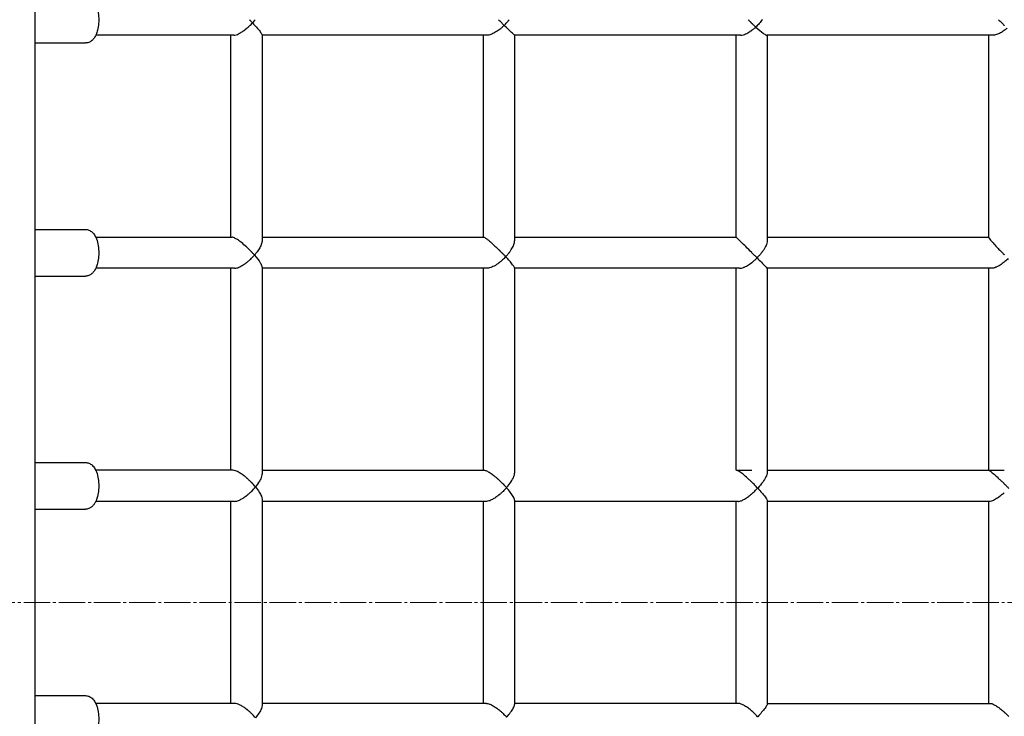
# Model space of a CAD drawing. Units: millimetres. Extents: x 10856 to 17855, y -7925 to -3325.
# Drawn here: x 13526 to 14033, y -5684 to -5325 of the extents above; entities that cross this region are included whole.
import ezdxf

# ---------------------------------------------------------------- set-up
doc = ezdxf.new("R2010")
doc.units = ezdxf.units.MM
doc.linetypes.add('K5LT32771', pattern=[0])
doc.linetypes.add('K5LT_AXLED', pattern=[18.083333, 13.583333, -1.5, 1.5, -1.5])

msp = doc.modelspace()

# ---------------------------------------------------------------- linework, layer by layer
at = {"color": 7, "linetype": 'K5LT32771', "lineweight": 30}
for p, q in [((13534.41, -6054.53), (13534.41, -5195.53)), ((13772.82, -5325.03), (13773.16, -5325.38)), ((13636.57, -5333.03), (13565.56, -5333.03)), ((13635.16, -5437.03), (13635.16, -5333.03)), ((13651.16, -5332.89), (13651.16, -5438.83)), ((13767.08, -5333.03), (13651.16, -5333.03)), ((13765.16, -5437.03), (13765.16, -5333.03)), ((13897.33, -5333.03), (13781.15, -5333.03)), ((13781.16, -5333.03), (13781.16, -5438.92)), ((13895.16, -5437.03), (13895.16, -5333.03)), ((14027.37, -5333.03), (13910.96, -5333.03)), ((13911.16, -5333.03), (13911.16, -5438.83)), ((14025.16, -5437.1), (14025.16, -5333.03)), ((13534.41, -5337.03), (13560.32, -5337.03)), ((13534.41, -5433.03), (13560.32, -5433.03)), ((13565.56, -5437.03), (13635.75, -5437.03)), ((13651.16, -5437.03), (13765.29, -5437.03)), ((13781.16, -5437.03), (13895.16, -5437.03)), ((13911.16, -5437.03), (14025.16, -5437.03)), ((13903.27, -5445.03), (13903.16, -5444.92)), ((13534.41, -5457.03), (13560.32, -5457.03)), ((13636.96, -5453.03), (13565.56, -5453.03)), ((13635.16, -5557.03), (13635.16, -5453.03)), ((13651.16, -5452.44), (13651.16, -5558.83)), ((13767.04, -5453.03), (13651.16, -5453.03)), ((13765.16, -5557.03), (13765.16, -5453.03)), ((13781.16, -5452.9), (13781.16, -5558.52)), ((13896.94, -5453.03), (13781.16, -5453.03)), ((13895.16, -5557.03), (13895.16, -5453.03)), ((14026.73, -5453.03), (13911.16, -5453.03)), ((13911.16, -5453.03), (13911.16, -5558.19)), ((14025.16, -5557.03), (14025.16, -5453.03)), ((13534.41, -5553.03), (13560.32, -5553.03)), ((13636.3, -5557.03), (13565.56, -5557.03)), ((13651.16, -5557.03), (13765.73, -5557.03)), ((13765.73, -5557.03), (13765.73, -5557.03)), ((13895.4, -5557.03), (13903.16, -5557.03)), ((13911.16, -5557.03), (14025.22, -5557.03)), ((13911.16, -5557.03), (14033.16, -5557.03)), ((13636.95, -5573.03), (13565.56, -5573.03)), ((13635.16, -5625.03), (13635.16, -5573.03)), ((13651.16, -5571.89), (13651.16, -5625.03)), ((13766.63, -5573.03), (13651.16, -5573.03)), ((13765.16, -5625.03), (13765.16, -5573.03)), ((13781.16, -5572.44), (13781.16, -5625.03)), ((13896.28, -5573.03), (13781.16, -5573.03)), ((13895.16, -5625.03), (13895.16, -5573.03)), ((13911.16, -5572.77), (13911.16, -5625.03)), ((14025.95, -5573.03), (13911.16, -5573.03)), ((14025.16, -5625.03), (14025.16, -5573.03)), ((13534.41, -5577.03), (13560.32, -5577.03)), ((13635.16, -5677.03), (13635.16, -5625.03)), ((13651.16, -5625.03), (13651.16, -5678.18)), ((13765.16, -5677.03), (13765.16, -5625.03)), ((13781.16, -5625.03), (13781.16, -5677.62)), ((13895.16, -5677.03), (13895.16, -5625.03)), ((13911.16, -5625.03), (13911.16, -5677.29)), ((14025.16, -5677.03), (14025.16, -5625.03)), ((13534.41, -5673.03), (13560.32, -5673.03)), ((13636.95, -5677.03), (13565.56, -5677.03)), ((13766.63, -5677.03), (13651.16, -5677.03)), ((13896.28, -5677.03), (13781.16, -5677.03)), ((13911.16, -5677.03), (13918.95, -5677.03)), ((13918.95, -5677.03), (14025.95, -5677.03))]:
    msp.add_line(p, q, dxfattribs=at)
for points, knots in [([(13560.32, -5313.03), (13560.93, -5313.03), (13561.54, -5313.16), (13562.7, -5313.63), (13563.22, -5313.98), (13564.3, -5314.95), (13564.78, -5315.6), (13565.76, -5317.31), (13566.17, -5318.42), (13566.78, -5320.79), (13566.97, -5322.03), (13567.15, -5324.51), (13567.14, -5325.75), (13566.95, -5328.16), (13566.76, -5329.34), (13566.28, -5331.22), (13566.03, -5331.96), (13565.73, -5332.66)], [0, 0, 0, 0, 0.0713542, 0.0713542, 0.1526579, 0.1526579, 0.2690937, 0.2690937, 0.4336295, 0.4336295, 0.5920269, 0.5920269, 0.7429895, 0.7429895, 0.8941208, 0.8941208, 1, 1, 1, 1]), ([(13646.25, -5326.67), (13646.25, -5326.66), (13646.24, -5326.66), (13645.99, -5326.39), (13645.73, -5326.13), (13645.34, -5325.72), (13645.21, -5325.58), (13645, -5325.37), (13644.94, -5325.3), (13644.8, -5325.16), (13644.74, -5325.1), (13644.67, -5325.03)], [0, 0, 0, 0, 0.007324, 0.007324, 0.500152, 0.500152, 0.756358, 0.756358, 0.879834, 0.879834, 1, 1, 1, 1]), ([(13647.69, -5325.03), (13647.46, -5325.31), (13647.23, -5325.58), (13646.75, -5326.12), (13646.51, -5326.39), (13646.26, -5326.66), (13646.25, -5326.66), (13646.25, -5326.67)], [0, 0, 0, 0, 0.498537, 0.498537, 0.992533, 0.992533, 1, 1, 1, 1]), ([(13773.16, -5325.38), (13773.21, -5325.43), (13773.27, -5325.48), (13773.37, -5325.59), (13773.43, -5325.64), (13773.59, -5325.8), (13773.7, -5325.91), (13774.04, -5326.25), (13774.27, -5326.48), (13774.93, -5327.13), (13775.35, -5327.55), (13775.77, -5327.96), (13775.77, -5327.96), (13775.78, -5327.97)], [0, 0, 0, 0, 0.058091, 0.058091, 0.117431, 0.117431, 0.239885, 0.239885, 0.500015, 0.500015, 0.9955, 0.9955, 1, 1, 1, 1]), ([(13775.78, -5327.97), (13775.78, -5327.96), (13775.78, -5327.96), (13776.25, -5327.5), (13776.7, -5327.02), (13777.35, -5326.3), (13777.55, -5326.05), (13777.86, -5325.68), (13777.96, -5325.55), (13778.17, -5325.29), (13778.27, -5325.16), (13778.37, -5325.03)], [0, 0, 0, 0, 0.004094, 0.004094, 0.499832, 0.499832, 0.745485, 0.745485, 0.871775, 0.871775, 1, 1, 1, 1]), ([(13903.16, -5326.85), (13903.09, -5326.78), (13903.02, -5326.71), (13902.87, -5326.57), (13902.79, -5326.49), (13902.57, -5326.27), (13902.41, -5326.12), (13902.11, -5325.81), (13901.96, -5325.66), (13901.65, -5325.35), (13901.49, -5325.19), (13901.34, -5325.03)], [0, 0, 0, 0, 0.120681, 0.120681, 0.243978, 0.243978, 0.498238, 0.498238, 0.744928, 0.744928, 1, 1, 1, 1]), ([(13908.65, -5325.03), (13908.16, -5325.71), (13907.62, -5326.37), (13906.48, -5327.63), (13905.88, -5328.24), (13905.25, -5328.8), (13905.25, -5328.81), (13905.24, -5328.81)], [0, 0, 0, 0, 0.499216, 0.499216, 0.996881, 0.996881, 1, 1, 1, 1]), ([(14030.22, -5325.03), (14030.71, -5325.55), (14031.2, -5326.06), (14031.93, -5326.78), (14032.16, -5327.01), (14032.52, -5327.36), (14032.65, -5327.48), (14032.84, -5327.66), (14032.9, -5327.72), (14033.03, -5327.84), (14033.1, -5327.9), (14033.16, -5327.96)], [0, 0, 0, 0, 0.497448, 0.497448, 0.73932, 0.73932, 0.867351, 0.867351, 0.933115, 0.933115, 1, 1, 1, 1]), ([(13636.57, -5333.03), (13636.96, -5333.03), (13637.42, -5332.94), (13638.61, -5332.55), (13639.35, -5332.19), (13640.62, -5331.43), (13641.15, -5331.09), (13641.92, -5330.53), (13642.18, -5330.34), (13642.55, -5330.05), (13642.68, -5329.96), (13642.86, -5329.81), (13642.92, -5329.76), (13643.04, -5329.66), (13643.1, -5329.61), (13643.16, -5329.57)], [0, 0, 0, 0, 0.239006, 0.239006, 0.563423, 0.563423, 0.785867, 0.785867, 0.894367, 0.894367, 0.947662, 0.947662, 0.974039, 0.974039, 1, 1, 1, 1]), ([(13643.16, -5329.57), (13643.7, -5329.12), (13644.23, -5328.65), (13645.26, -5327.68), (13645.76, -5327.19), (13646.24, -5326.68), (13646.25, -5326.67), (13646.25, -5326.67)], [0, 0, 0, 0, 0.500339, 0.500339, 0.996101, 0.996101, 1, 1, 1, 1]), ([(13646.25, -5326.67), (13646.25, -5326.67), (13646.26, -5326.68), (13647, -5327.46), (13647.7, -5328.23), (13649.04, -5329.76), (13649.67, -5330.53), (13650.57, -5331.72), (13650.89, -5332.19), (13651.12, -5332.67), (13651.16, -5332.8), (13651.16, -5332.89)], [0, 0, 0, 0, 0.001438, 0.001438, 0.286675, 0.286675, 0.610702, 0.610702, 0.876902, 0.876902, 1, 1, 1, 1]), ([(13773.16, -5330.24), (13772.81, -5330.5), (13772.45, -5330.76), (13771.73, -5331.24), (13771.38, -5331.46), (13770.67, -5331.88), (13770.31, -5332.06), (13769.6, -5332.4), (13769.25, -5332.55), (13768.57, -5332.79), (13768.25, -5332.88), (13767.77, -5332.97), (13767.61, -5333), (13767.33, -5333.03), (13767.2, -5333.03), (13767.08, -5333.03)], [0, 0, 0, 0, 0.168533, 0.168533, 0.337067, 0.337067, 0.5056, 0.5056, 0.674134, 0.674134, 0.842668, 0.842668, 0.926934, 0.926934, 1, 1, 1, 1]), ([(13775.78, -5327.97), (13775.77, -5327.97), (13775.77, -5327.97), (13775.35, -5328.38), (13774.93, -5328.78), (13774.27, -5329.35), (13774.04, -5329.54), (13773.7, -5329.82), (13773.59, -5329.91), (13773.37, -5330.07), (13773.27, -5330.16), (13773.16, -5330.24)], [0, 0, 0, 0, 0.00459, 0.00459, 0.500552, 0.500552, 0.760366, 0.760366, 0.882665, 0.882665, 1, 1, 1, 1]), ([(13781.15, -5333.03), (13781.13, -5333.03), (13781.07, -5332.99), (13780.76, -5332.74), (13780.41, -5332.42), (13779.43, -5331.5), (13778.74, -5330.85), (13777.32, -5329.47), (13776.57, -5328.75), (13775.78, -5327.97), (13775.78, -5327.97), (13775.78, -5327.97)], [0, 0, 0, 0, 0.125798, 0.125798, 0.38372, 0.38372, 0.706157, 0.706157, 0.99861, 0.99861, 1, 1, 1, 1]), ([(13897.33, -5333.03), (13897.8, -5333.03), (13898.32, -5332.94), (13899.6, -5332.57), (13900.38, -5332.23), (13901.51, -5331.61), (13901.86, -5331.4), (13902.37, -5331.07), (13902.53, -5330.96), (13902.77, -5330.79), (13902.85, -5330.74), (13903.01, -5330.63), (13903.08, -5330.57), (13903.16, -5330.52)], [0, 0, 0, 0, 0.285745, 0.285745, 0.670582, 0.670582, 0.8426, 0.8426, 0.923142, 0.923142, 0.962033, 0.962033, 1, 1, 1, 1]), ([(13905.24, -5328.81), (13905.24, -5328.81), (13905.24, -5328.8), (13904.9, -5328.5), (13904.56, -5328.18), (13904.04, -5327.69), (13903.86, -5327.52), (13903.59, -5327.27), (13903.5, -5327.18), (13903.33, -5327.02), (13903.25, -5326.93), (13903.16, -5326.85)], [0, 0, 0, 0, 0.005609, 0.005609, 0.501694, 0.501694, 0.757045, 0.757045, 0.88012, 0.88012, 1, 1, 1, 1]), ([(13903.16, -5330.52), (13903.25, -5330.45), (13903.34, -5330.38), (13903.52, -5330.25), (13903.61, -5330.18), (13903.87, -5329.98), (13904.04, -5329.84), (13904.56, -5329.42), (13904.9, -5329.13), (13905.24, -5328.82), (13905.24, -5328.82), (13905.24, -5328.81)], [0, 0, 0, 0, 0.126894, 0.126894, 0.252401, 0.252401, 0.498859, 0.498859, 0.994226, 0.994226, 1, 1, 1, 1]), ([(13905.24, -5328.81), (13905.25, -5328.82), (13905.25, -5328.82), (13906.7, -5330.13), (13908, -5331.22), (13909.63, -5332.41), (13910.18, -5332.76), (13910.73, -5333), (13910.86, -5333.03), (13910.96, -5333.03)], [0, 0, 0, 0, 0.001415, 0.001415, 0.541466, 0.541466, 0.86837, 0.86837, 1, 1, 1, 1]), ([(14033.16, -5330.56), (14032.82, -5330.8), (14032.48, -5331.03), (14031.8, -5331.46), (14031.46, -5331.67), (14030.44, -5332.22), (14029.78, -5332.51), (14028.81, -5332.82), (14028.49, -5332.9), (14027.9, -5333.01), (14027.63, -5333.03), (14027.37, -5333.03)], [0, 0, 0, 0, 0.168577, 0.168577, 0.337154, 0.337154, 0.674307, 0.674307, 0.842884, 0.842884, 1, 1, 1, 1]), ([(14034.71, -5329.34), (14034.58, -5329.45), (14034.45, -5329.56), (14034.2, -5329.77), (14034.07, -5329.87), (14033.68, -5330.18), (14033.42, -5330.37), (14033.16, -5330.56)], [0, 0, 0, 0, 0.25, 0.25, 0.5, 0.5, 1, 1, 1, 1]), ([(13565.73, -5332.66), (13565.55, -5333.08), (13565.34, -5333.5), (13564.88, -5334.28), (13564.62, -5334.66), (13564.02, -5335.37), (13563.68, -5335.7), (13562.9, -5336.29), (13562.45, -5336.55), (13561.44, -5336.93), (13560.88, -5337.03), (13560.32, -5337.03)], [0, 0, 0, 0, 0.2, 0.2, 0.4, 0.4, 0.6, 0.6, 0.8, 0.8, 1, 1, 1, 1]), ([(13560.32, -5433.03), (13560.93, -5433.03), (13561.54, -5433.16), (13562.7, -5433.63), (13563.22, -5433.98), (13564.3, -5434.95), (13564.78, -5435.6), (13565.76, -5437.31), (13566.17, -5438.42), (13566.78, -5440.79), (13566.97, -5442.03), (13567.15, -5444.51), (13567.14, -5445.75), (13566.95, -5448.16), (13566.76, -5449.34), (13566.28, -5451.22), (13566.03, -5451.96), (13565.73, -5452.66)], [0, 0, 0, 0, 0.0713542, 0.0713542, 0.1526579, 0.1526579, 0.2690937, 0.2690937, 0.4336295, 0.4336295, 0.5920269, 0.5920269, 0.7429895, 0.7429895, 0.8941208, 0.8941208, 1, 1, 1, 1]), ([(13643.16, -5442.02), (13642.32, -5441.24), (13641.44, -5440.48), (13639.87, -5439.23), (13639.18, -5438.72), (13637.99, -5437.93), (13637.49, -5437.64), (13636.59, -5437.21), (13636.22, -5437.08), (13635.86, -5437.04), (13635.81, -5437.03), (13635.75, -5437.03)], [0, 0, 0, 0, 0.318653, 0.318653, 0.564851, 0.564851, 0.764884, 0.764884, 0.958416, 0.958416, 1, 1, 1, 1]), ([(13765.29, -5437.03), (13765.39, -5437.03), (13765.55, -5437.09), (13766.03, -5437.35), (13766.36, -5437.58), (13767.2, -5438.2), (13767.69, -5438.59), (13768.87, -5439.59), (13769.58, -5440.22), (13770.78, -5441.32), (13771.29, -5441.79), (13772.02, -5442.49), (13772.26, -5442.71), (13772.61, -5443.05), (13772.72, -5443.16), (13772.89, -5443.32), (13772.94, -5443.38), (13773.05, -5443.48), (13773.11, -5443.54), (13773.16, -5443.59)], [0, 0, 0, 0, 0.135284, 0.135284, 0.295493, 0.295493, 0.468196, 0.468196, 0.690105, 0.690105, 0.85022, 0.85022, 0.92663, 0.92663, 0.963737, 0.963737, 0.981997, 0.981997, 1, 1, 1, 1]), ([(13903.16, -5444.92), (13902.16, -5443.93), (13901.11, -5442.88), (13899.37, -5441.15), (13898.65, -5440.44), (13897.47, -5439.28), (13897, -5438.81), (13896.21, -5438.03), (13895.9, -5437.73), (13895.41, -5437.25), (13895.25, -5437.11), (13895.17, -5437.04), (13895.16, -5437.03), (13895.16, -5437.03)], [0, 0, 0, 0, 0.29891, 0.29891, 0.506379, 0.506379, 0.664265, 0.664265, 0.804585, 0.804585, 0.956302, 0.956302, 1, 1, 1, 1]), ([(14025.16, -5437.1), (14025.16, -5437.18), (14025.24, -5437.34), (14025.57, -5437.84), (14025.82, -5438.17), (14026.49, -5438.98), (14026.91, -5439.47), (14027.97, -5440.66), (14028.63, -5441.38), (14029.79, -5442.61), (14030.29, -5443.14), (14031.03, -5443.89), (14031.26, -5444.13), (14031.61, -5444.48), (14031.72, -5444.59), (14031.89, -5444.76), (14031.94, -5444.82), (14032.05, -5444.93), (14032.1, -5444.98), (14032.16, -5445.03)], [0, 0, 0, 0, 0.151269, 0.151269, 0.304527, 0.304527, 0.474088, 0.474088, 0.693552, 0.693552, 0.854287, 0.854287, 0.929212, 0.929212, 0.965172, 0.965172, 0.982766, 0.982766, 1, 1, 1, 1]), ([(13646.17, -5445.03), (13646.11, -5444.97), (13646.05, -5444.9), (13645.93, -5444.77), (13645.87, -5444.7), (13645.68, -5444.51), (13645.56, -5444.38), (13645.21, -5444.01), (13644.97, -5443.77), (13644.46, -5443.26), (13644.19, -5443), (13643.79, -5442.61), (13643.66, -5442.49), (13643.41, -5442.25), (13643.28, -5442.13), (13643.16, -5442.02)], [0, 0, 0, 0, 0.0661477, 0.0661477, 0.1312095, 0.1312095, 0.2579924, 0.2579924, 0.4979171, 0.4979171, 0.7618501, 0.7618501, 0.8841819, 0.8841819, 1, 1, 1, 1]), ([(13651.16, -5438.83), (13651.16, -5438.91), (13651.16, -5438.99), (13651.13, -5439.35), (13651.08, -5439.65), (13650.96, -5440.11), (13650.91, -5440.27), (13650.81, -5440.6), (13650.75, -5440.76), (13650.43, -5441.58), (13650.08, -5442.26), (13649.23, -5443.65), (13648.75, -5444.34), (13648.22, -5445.03)], [0, 0, 0, 0, 0.04675, 0.04675, 0.205625, 0.205625, 0.285062, 0.285062, 0.3645, 0.3645, 0.68225, 0.68225, 1, 1, 1, 1]), ([(13778.32, -5445.03), (13778.39, -5444.95), (13778.45, -5444.86), (13778.58, -5444.69), (13778.65, -5444.6), (13778.84, -5444.33), (13778.96, -5444.15), (13779.33, -5443.61), (13779.57, -5443.24), (13780.21, -5442.13), (13780.57, -5441.39), (13781.03, -5440.06), (13781.16, -5439.45), (13781.16, -5438.92)], [0, 0, 0, 0, 0.040679, 0.040679, 0.081869, 0.081869, 0.165355, 0.165355, 0.335889, 0.335889, 0.683884, 0.683884, 1, 1, 1, 1]), ([(13911.16, -5438.83), (13911.16, -5439.23), (13911.08, -5439.68), (13910.73, -5440.89), (13910.38, -5441.67), (13909.68, -5442.91), (13909.4, -5443.36), (13908.95, -5444.03), (13908.8, -5444.24), (13908.57, -5444.54), (13908.5, -5444.64), (13908.35, -5444.84), (13908.28, -5444.94), (13908.2, -5445.03)], [0, 0, 0, 0, 0.241018, 0.241018, 0.604079, 0.604079, 0.812384, 0.812384, 0.908861, 0.908861, 0.955129, 0.955129, 1, 1, 1, 1]), ([(13643.16, -5450.09), (13643.26, -5450.02), (13643.35, -5449.94), (13643.55, -5449.79), (13643.64, -5449.71), (13643.92, -5449.48), (13644.1, -5449.33), (13644.63, -5448.87), (13644.98, -5448.56), (13645.99, -5447.59), (13646.63, -5446.92), (13647.23, -5446.23), (13647.24, -5446.23), (13647.24, -5446.22)], [0, 0, 0, 0, 0.065224, 0.065224, 0.129826, 0.129826, 0.256819, 0.256819, 0.500734, 0.500734, 0.997066, 0.997066, 1, 1, 1, 1]), ([(13647.24, -5446.22), (13647.24, -5446.22), (13647.23, -5446.21), (13647.06, -5446.02), (13646.89, -5445.82), (13646.54, -5445.43), (13646.36, -5445.23), (13646.17, -5445.03)], [0, 0, 0, 0, 0.0102093, 0.0102093, 0.5007356, 0.5007356, 1, 1, 1, 1]), ([(13648.22, -5445.03), (13648.06, -5445.23), (13647.9, -5445.43), (13647.66, -5445.73), (13647.58, -5445.83), (13647.41, -5446.02), (13647.33, -5446.12), (13647.24, -5446.22)], [0, 0, 0, 0, 0.5, 0.5, 0.75, 0.75, 1, 1, 1, 1]), ([(13647.24, -5446.22), (13647.24, -5446.23), (13647.25, -5446.23), (13648.5, -5447.67), (13649.52, -5449.01), (13650.63, -5450.82), (13650.95, -5451.46), (13651.13, -5452.14), (13651.16, -5452.3), (13651.16, -5452.44)], [0, 0, 0, 0, 0.0015264, 0.0015264, 0.5458348, 0.5458348, 0.8826743, 0.8826743, 1, 1, 1, 1]), ([(13773.16, -5443.59), (13773.22, -5443.65), (13773.28, -5443.71), (13773.4, -5443.82), (13773.46, -5443.88), (13773.64, -5444.07), (13773.77, -5444.19), (13774.01, -5444.43), (13774.13, -5444.55), (13774.3, -5444.73), (13774.36, -5444.79), (13774.48, -5444.91), (13774.55, -5444.97), (13774.61, -5445.03)], [0, 0, 0, 0, 0.120235, 0.120235, 0.243688, 0.243688, 0.499845, 0.499845, 0.744836, 0.744836, 0.871303, 0.871303, 1, 1, 1, 1]), ([(13776.58, -5447.09), (13776.58, -5447.09), (13776.57, -5447.09), (13776.05, -5447.65), (13775.5, -5448.19), (13774.63, -5448.98), (13774.32, -5449.25), (13773.87, -5449.63), (13773.72, -5449.75), (13773.51, -5449.92), (13773.44, -5449.98), (13773.3, -5450.09), (13773.23, -5450.14), (13773.16, -5450.19)], [0, 0, 0, 0, 0.003444, 0.003444, 0.499204, 0.499204, 0.763112, 0.763112, 0.884874, 0.884874, 0.943269, 0.943269, 1, 1, 1, 1]), ([(13774.61, -5445.03), (13774.69, -5445.12), (13774.77, -5445.2), (13774.94, -5445.37), (13775.02, -5445.46), (13775.28, -5445.72), (13775.45, -5445.9), (13775.94, -5446.41), (13776.26, -5446.75), (13776.57, -5447.08), (13776.58, -5447.08), (13776.58, -5447.09)], [0, 0, 0, 0, 0.120067, 0.120067, 0.243638, 0.243638, 0.500297, 0.500297, 0.994342, 0.994342, 1, 1, 1, 1]), ([(13776.58, -5447.09), (13776.58, -5447.08), (13776.59, -5447.08), (13776.9, -5446.74), (13777.2, -5446.41), (13777.63, -5445.9), (13777.77, -5445.73), (13777.98, -5445.47), (13778.05, -5445.39), (13778.19, -5445.21), (13778.25, -5445.12), (13778.32, -5445.03)], [0, 0, 0, 0, 0.005827, 0.005827, 0.500078, 0.500078, 0.746879, 0.746879, 0.872689, 0.872689, 1, 1, 1, 1]), ([(13781.16, -5452.9), (13781.16, -5452.82), (13781.12, -5452.7), (13780.89, -5452.21), (13780.56, -5451.73), (13779.68, -5450.59), (13779.12, -5449.91), (13777.92, -5448.54), (13777.27, -5447.83), (13776.59, -5447.09), (13776.58, -5447.09), (13776.58, -5447.09)], [0, 0, 0, 0, 0.1249507, 0.1249507, 0.4149868, 0.4149868, 0.718146, 0.718146, 0.9985647, 0.9985647, 1, 1, 1, 1]), ([(13905.89, -5447.65), (13905.89, -5447.65), (13905.88, -5447.64), (13905.47, -5447.23), (13905.04, -5446.8), (13904.38, -5446.14), (13904.15, -5445.91), (13903.81, -5445.57), (13903.7, -5445.46), (13903.48, -5445.25), (13903.38, -5445.14), (13903.27, -5445.03)], [0, 0, 0, 0, 0.004517, 0.004517, 0.499991, 0.499991, 0.760241, 0.760241, 0.882659, 0.882659, 1, 1, 1, 1]), ([(13908.2, -5445.03), (13907.85, -5445.49), (13907.48, -5445.93), (13906.71, -5446.8), (13906.31, -5447.23), (13905.9, -5447.64), (13905.89, -5447.65), (13905.89, -5447.65)], [0, 0, 0, 0, 0.500246, 0.500246, 0.995405, 0.995405, 1, 1, 1, 1]), ([(14032.16, -5445.03), (14032.33, -5445.2), (14032.49, -5445.37), (14032.74, -5445.62), (14032.83, -5445.7), (14032.95, -5445.82), (14032.99, -5445.87), (14033.08, -5445.95), (14033.12, -5445.99), (14033.16, -5446.03)], [0, 0, 0, 0, 0.500669, 0.500669, 0.746535, 0.746535, 0.872331, 0.872331, 1, 1, 1, 1]), ([(13636.96, -5453.03), (13637.02, -5453.03), (13637.08, -5453.03), (13637.29, -5453.02), (13637.45, -5453), (13637.94, -5452.92), (13638.29, -5452.83), (13639.01, -5452.58), (13639.39, -5452.42), (13640.14, -5452.06), (13640.52, -5451.86), (13641.29, -5451.41), (13641.67, -5451.16), (13642.42, -5450.65), (13642.79, -5450.37), (13643.16, -5450.09)], [0, 0, 0, 0, 0.034157, 0.034157, 0.121961, 0.121961, 0.297569, 0.297569, 0.473177, 0.473177, 0.648786, 0.648786, 0.824394, 0.824394, 1, 1, 1, 1]), ([(13773.16, -5450.19), (13773.11, -5450.23), (13773.06, -5450.27), (13772.96, -5450.34), (13772.91, -5450.38), (13772.75, -5450.5), (13772.65, -5450.57), (13772.33, -5450.8), (13772.12, -5450.94), (13771.47, -5451.37), (13771.04, -5451.64), (13769.81, -5452.31), (13769.03, -5452.65), (13767.85, -5452.97), (13767.42, -5453.03), (13767.04, -5453.03)], [0, 0, 0, 0, 0.024243, 0.024243, 0.0486725, 0.0486725, 0.0978781, 0.0978781, 0.1975007, 0.1975007, 0.4001154, 0.4001154, 0.7698645, 0.7698645, 1, 1, 1, 1]), ([(13896.94, -5453.03), (13896.94, -5453.03), (13896.94, -5453.03), (13897.08, -5453.03), (13897.23, -5453.02), (13897.53, -5452.99), (13897.69, -5452.96), (13898.18, -5452.85), (13898.51, -5452.75), (13899.03, -5452.56), (13899.2, -5452.48), (13899.56, -5452.33), (13899.74, -5452.24), (13900.28, -5451.98), (13900.64, -5451.78), (13901.36, -5451.34), (13901.72, -5451.11), (13902.44, -5450.61), (13902.8, -5450.35), (13903.16, -5450.07)], [0, 0, 0, 0, 0.0012361, 0.0012361, 0.0844665, 0.0844665, 0.1676968, 0.1676968, 0.3341574, 0.3341574, 0.4173878, 0.4173878, 0.5006181, 0.5006181, 0.6670787, 0.6670787, 0.8335394, 0.8335394, 1, 1, 1, 1]), ([(13903.16, -5450.07), (13903.63, -5449.7), (13904.1, -5449.31), (13904.78, -5448.71), (13905.01, -5448.5), (13905.45, -5448.08), (13905.67, -5447.87), (13905.89, -5447.65)], [0, 0, 0, 0, 0.5, 0.5, 0.75, 0.75, 1, 1, 1, 1]), ([(13905.89, -5447.65), (13905.89, -5447.65), (13905.9, -5447.66), (13906.71, -5448.47), (13907.47, -5449.24), (13908.92, -5450.7), (13909.61, -5451.4), (13910.54, -5452.36), (13910.86, -5452.69), (13911.11, -5452.97), (13911.16, -5453.02), (13911.16, -5453.03)], [0, 0, 0, 0, 0.001377, 0.001377, 0.298535, 0.298535, 0.626503, 0.626503, 0.874535, 0.874535, 1, 1, 1, 1]), ([(14033.16, -5449.81), (14032.8, -5450.09), (14032.44, -5450.37), (14031.71, -5450.89), (14031.35, -5451.14), (14030.63, -5451.59), (14030.27, -5451.8), (14029.74, -5452.09), (14029.56, -5452.18), (14029.21, -5452.35), (14029.04, -5452.43), (14028.52, -5452.65), (14028.19, -5452.77), (14027.71, -5452.9), (14027.56, -5452.94), (14027.25, -5452.99), (14027.1, -5453.01), (14026.88, -5453.03), (14026.81, -5453.03), (14026.73, -5453.03)], [0, 0, 0, 0, 0.159295, 0.159295, 0.318591, 0.318591, 0.477886, 0.477886, 0.557533, 0.557533, 0.637181, 0.637181, 0.796476, 0.796476, 0.876124, 0.876124, 0.955772, 0.955772, 1, 1, 1, 1]), ([(14035.2, -5448.02), (14034.64, -5448.55), (14034.07, -5449.06), (14033.38, -5449.63), (14033.27, -5449.72), (14033.16, -5449.81)], [0, 0, 0, 0, 0.839499, 0.839499, 1, 1, 1, 1]), ([(13565.73, -5452.66), (13565.55, -5453.08), (13565.34, -5453.5), (13564.88, -5454.28), (13564.62, -5454.66), (13564.02, -5455.37), (13563.68, -5455.7), (13562.9, -5456.29), (13562.45, -5456.55), (13561.44, -5456.93), (13560.88, -5457.03), (13560.32, -5457.03)], [0, 0, 0, 0, 0.2, 0.2, 0.4, 0.4, 0.6, 0.6, 0.8, 0.8, 1, 1, 1, 1]), ([(13560.32, -5553.03), (13560.93, -5553.03), (13561.54, -5553.16), (13562.7, -5553.63), (13563.22, -5553.98), (13564.3, -5554.95), (13564.78, -5555.6), (13565.76, -5557.31), (13566.17, -5558.42), (13566.78, -5560.79), (13566.97, -5562.03), (13567.15, -5564.51), (13567.14, -5565.75), (13566.95, -5568.16), (13566.76, -5569.34), (13566.28, -5571.22), (13566.03, -5571.96), (13565.73, -5572.66)], [0, 0, 0, 0, 0.071354, 0.071354, 0.152658, 0.152658, 0.269094, 0.269094, 0.43363, 0.43363, 0.592027, 0.592027, 0.74299, 0.74299, 0.894121, 0.894121, 1, 1, 1, 1]), ([(13643.16, -5560.91), (13643.12, -5560.88), (13643.08, -5560.84), (13642.99, -5560.77), (13642.95, -5560.74), (13642.83, -5560.63), (13642.74, -5560.56), (13642.5, -5560.36), (13642.33, -5560.23), (13641.86, -5559.85), (13641.54, -5559.61), (13640.66, -5558.96), (13640.09, -5558.58), (13638.83, -5557.84), (13638.16, -5557.5), (13637.08, -5557.12), (13636.65, -5557.03), (13636.3, -5557.03)], [0, 0, 0, 0, 0.0178443, 0.0178443, 0.0356007, 0.0356007, 0.0706895, 0.0706895, 0.1391052, 0.1391052, 0.2684853, 0.2684853, 0.4963805, 0.4963805, 0.7770007, 0.7770007, 1, 1, 1, 1]), ([(13765.73, -5557.03), (13765.89, -5557.03), (13766.08, -5557.07), (13766.55, -5557.21), (13766.83, -5557.33), (13767.73, -5557.78), (13768.38, -5558.19), (13769.69, -5559.11), (13770.33, -5559.61), (13771.33, -5560.43), (13771.68, -5560.73), (13772.23, -5561.2), (13772.41, -5561.37), (13772.69, -5561.62), (13772.78, -5561.7), (13772.92, -5561.83), (13772.97, -5561.88), (13773.07, -5561.96), (13773.11, -5562.01), (13773.16, -5562.05)], [0, 0, 0, 0, 0.11741, 0.11741, 0.254297, 0.254297, 0.502811, 0.502811, 0.73121, 0.73121, 0.861083, 0.861083, 0.929536, 0.929536, 0.964551, 0.964551, 0.982242, 0.982242, 1, 1, 1, 1]), ([(13777, -5565.97), (13777.01, -5565.96), (13777.01, -5565.96), (13777.85, -5565.01), (13778.61, -5564.03), (13779.9, -5562.11), (13780.44, -5561.14), (13781.03, -5559.59), (13781.16, -5559.01), (13781.16, -5558.52)], [0, 0, 0, 0, 0.001478, 0.001478, 0.359324, 0.359324, 0.722783, 0.722783, 1, 1, 1, 1]), ([(13903.16, -5563.07), (13903.12, -5563.03), (13903.08, -5562.99), (13903, -5562.91), (13902.96, -5562.87), (13902.83, -5562.75), (13902.75, -5562.67), (13902.49, -5562.43), (13902.32, -5562.27), (13901.77, -5561.76), (13901.4, -5561.41), (13900.24, -5560.38), (13899.45, -5559.69), (13898.03, -5558.55), (13897.39, -5558.07), (13896.52, -5557.5), (13896.23, -5557.33), (13895.73, -5557.09), (13895.54, -5557.03), (13895.4, -5557.03)], [0, 0, 0, 0, 0.013748, 0.013748, 0.027658, 0.027658, 0.055943, 0.055943, 0.114345, 0.114345, 0.238152, 0.238152, 0.496062, 0.496062, 0.724223, 0.724223, 0.85908, 0.85908, 1, 1, 1, 1]), ([(13911.16, -5558.19), (13911.16, -5558.23), (13911.16, -5558.28), (13911.12, -5558.88), (13910.9, -5559.56), (13910.09, -5561.23), (13909.5, -5562.17), (13908.07, -5564.13), (13907.19, -5565.17), (13906.25, -5566.18), (13906.24, -5566.19), (13906.24, -5566.19)], [0, 0, 0, 0, 0.027904, 0.027904, 0.328635, 0.328635, 0.649417, 0.649417, 0.998681, 0.998681, 1, 1, 1, 1]), ([(14025.22, -5557.03), (14025.29, -5557.03), (14025.41, -5557.09), (14025.82, -5557.34), (14026.14, -5557.58), (14027.07, -5558.33), (14027.7, -5558.87), (14029.08, -5560.11), (14029.83, -5560.8), (14031.01, -5561.91), (14031.43, -5562.32), (14032.07, -5562.93), (14032.29, -5563.14), (14032.61, -5563.46), (14032.72, -5563.57), (14032.89, -5563.73), (14032.94, -5563.78), (14033.05, -5563.89), (14033.11, -5563.94), (14033.16, -5564)], [0, 0, 0, 0, 0.121411, 0.121411, 0.284811, 0.284811, 0.504034, 0.504034, 0.735283, 0.735283, 0.864557, 0.864557, 0.931677, 0.931677, 0.965712, 0.965712, 0.982829, 0.982829, 1, 1, 1, 1]), ([(13647.76, -5565.6), (13647.75, -5565.6), (13647.75, -5565.59), (13647.1, -5564.8), (13646.39, -5564.01), (13645.23, -5562.82), (13644.82, -5562.42), (13644.19, -5561.83), (13643.99, -5561.64), (13643.67, -5561.36), (13643.57, -5561.27), (13643.37, -5561.09), (13643.26, -5561), (13643.16, -5560.91)], [0, 0, 0, 0, 0.002433, 0.002433, 0.500137, 0.500137, 0.756576, 0.756576, 0.880222, 0.880222, 0.940648, 0.940648, 1, 1, 1, 1]), ([(13651.16, -5558.83), (13651.16, -5559.2), (13651.09, -5559.63), (13650.74, -5560.9), (13650.34, -5561.77), (13649.27, -5563.61), (13648.57, -5564.61), (13647.76, -5565.59), (13647.76, -5565.6), (13647.76, -5565.6)], [0, 0, 0, 0, 0.22207, 0.22207, 0.592017, 0.592017, 0.998381, 0.998381, 1, 1, 1, 1]), ([(13773.16, -5562.05), (13773.24, -5562.12), (13773.32, -5562.19), (13773.47, -5562.34), (13773.55, -5562.42), (13773.8, -5562.65), (13773.96, -5562.81), (13774.48, -5563.31), (13774.83, -5563.66), (13775.81, -5564.66), (13776.42, -5565.31), (13777, -5565.96), (13777, -5565.96), (13777, -5565.97)], [0, 0, 0, 0, 0.055817, 0.055817, 0.113564, 0.113564, 0.234786, 0.234786, 0.500492, 0.500492, 0.997028, 0.997028, 1, 1, 1, 1]), ([(13906.24, -5566.19), (13906.24, -5566.19), (13906.23, -5566.18), (13905.75, -5565.67), (13905.26, -5565.15), (13904.49, -5564.37), (13904.22, -5564.11), (13903.82, -5563.72), (13903.69, -5563.59), (13903.49, -5563.39), (13903.43, -5563.33), (13903.29, -5563.2), (13903.23, -5563.13), (13903.16, -5563.07)], [0, 0, 0, 0, 0.00366, 0.00366, 0.499713, 0.499713, 0.751896, 0.751896, 0.876594, 0.876594, 0.938487, 0.938487, 1, 1, 1, 1]), ([(13643.16, -5570.08), (13643.26, -5570), (13643.36, -5569.92), (13643.57, -5569.76), (13643.67, -5569.68), (13643.98, -5569.42), (13644.19, -5569.24), (13644.81, -5568.7), (13645.23, -5568.31), (13646.39, -5567.18), (13647.1, -5566.4), (13647.75, -5565.61), (13647.75, -5565.6), (13647.76, -5565.6)], [0, 0, 0, 0, 0.059062, 0.059062, 0.119294, 0.119294, 0.242984, 0.242984, 0.501468, 0.501468, 0.997538, 0.997538, 1, 1, 1, 1]), ([(13647.76, -5565.6), (13647.76, -5565.6), (13647.76, -5565.61), (13648.5, -5566.5), (13649.15, -5567.4), (13650.17, -5569.01), (13650.56, -5569.75), (13651.05, -5570.99), (13651.16, -5571.49), (13651.16, -5571.89)], [0, 0, 0, 0, 0.001598, 0.001598, 0.373849, 0.373849, 0.710051, 0.710051, 1, 1, 1, 1]), ([(13777, -5565.97), (13777, -5565.97), (13777, -5565.98), (13776.42, -5566.62), (13775.81, -5567.26), (13774.84, -5568.2), (13774.49, -5568.52), (13773.97, -5568.98), (13773.81, -5569.12), (13773.56, -5569.33), (13773.48, -5569.4), (13773.32, -5569.53), (13773.24, -5569.6), (13773.16, -5569.66)], [0, 0, 0, 0, 0.002578, 0.002578, 0.498773, 0.498773, 0.761616, 0.761616, 0.883985, 0.883985, 0.942808, 0.942808, 1, 1, 1, 1]), ([(13781.16, -5572.44), (13781.16, -5572.4), (13781.16, -5572.36), (13781.11, -5571.9), (13780.88, -5571.3), (13780.07, -5569.88), (13779.54, -5569.11), (13778.36, -5567.56), (13777.71, -5566.77), (13777.01, -5565.98), (13777, -5565.97), (13777, -5565.97)], [0, 0, 0, 0, 0.035698, 0.035698, 0.37728, 0.37728, 0.698765, 0.698765, 0.998798, 0.998798, 1, 1, 1, 1]), ([(13903.16, -5569.14), (13903.23, -5569.08), (13903.29, -5569.02), (13903.42, -5568.91), (13903.49, -5568.85), (13903.69, -5568.68), (13903.82, -5568.56), (13904.22, -5568.2), (13904.48, -5567.95), (13905.26, -5567.21), (13905.75, -5566.71), (13906.23, -5566.2), (13906.24, -5566.19), (13906.24, -5566.19)], [0, 0, 0, 0, 0.0608298, 0.0608298, 0.1222371, 0.1222371, 0.2465453, 0.2465453, 0.5003509, 0.5003509, 0.9962751, 0.9962751, 1, 1, 1, 1]), ([(13906.24, -5566.19), (13906.24, -5566.19), (13906.25, -5566.2), (13907.04, -5567.05), (13907.79, -5567.88), (13909.06, -5569.38), (13909.6, -5570.06), (13910.59, -5571.43), (13910.95, -5572.04), (13911.14, -5572.57), (13911.16, -5572.68), (13911.16, -5572.77)], [0, 0, 0, 0, 0.001289, 0.001289, 0.295547, 0.295547, 0.561534, 0.561534, 0.893762, 0.893762, 1, 1, 1, 1]), ([(14033.16, -5568.54), (14033.11, -5568.58), (14033.07, -5568.62), (14032.98, -5568.7), (14032.93, -5568.74), (14032.8, -5568.86), (14032.71, -5568.94), (14032.44, -5569.17), (14032.26, -5569.32), (14031.74, -5569.75), (14031.4, -5570.03), (14030.44, -5570.78), (14029.82, -5571.22), (14028.49, -5572.09), (14027.77, -5572.49), (14026.69, -5572.93), (14026.28, -5573.03), (14025.95, -5573.03)], [0, 0, 0, 0, 0.017361, 0.017361, 0.034642, 0.034642, 0.06892, 0.06892, 0.136237, 0.136237, 0.265248, 0.265248, 0.496904, 0.496904, 0.785316, 0.785316, 1, 1, 1, 1]), ([(14033.16, -5564), (14033.25, -5564.09), (14033.35, -5564.18), (14033.54, -5564.37), (14033.64, -5564.47), (14033.93, -5564.76), (14034.14, -5564.97), (14034.72, -5565.55), (14035.09, -5565.93), (14035.47, -5566.31), (14035.47, -5566.32), (14035.47, -5566.32)], [0, 0, 0, 0, 0.118485, 0.118485, 0.241344, 0.241344, 0.500294, 0.500294, 0.994888, 0.994888, 1, 1, 1, 1]), ([(13565.73, -5572.66), (13565.55, -5573.08), (13565.34, -5573.5), (13564.88, -5574.28), (13564.62, -5574.66), (13564.02, -5575.37), (13563.68, -5575.7), (13562.9, -5576.29), (13562.45, -5576.55), (13561.44, -5576.93), (13560.88, -5577.03), (13560.32, -5577.03)], [0, 0, 0, 0, 0.2, 0.2, 0.4, 0.4, 0.6, 0.6, 0.8, 0.8, 1, 1, 1, 1]), ([(13636.95, -5573.03), (13637.32, -5573.03), (13637.73, -5572.97), (13638.73, -5572.7), (13639.33, -5572.46), (13640.44, -5571.9), (13640.94, -5571.61), (13641.73, -5571.11), (13642.01, -5570.93), (13642.43, -5570.63), (13642.57, -5570.52), (13642.79, -5570.36), (13642.86, -5570.31), (13642.97, -5570.22), (13643.01, -5570.19), (13643.09, -5570.14), (13643.12, -5570.11), (13643.16, -5570.08)], [0, 0, 0, 0, 0.221689, 0.221689, 0.502079, 0.502079, 0.7323, 0.7323, 0.861535, 0.861535, 0.929653, 0.929653, 0.96456, 0.96456, 0.982221, 0.982221, 1, 1, 1, 1]), ([(13773.16, -5569.66), (13773.12, -5569.69), (13773.08, -5569.73), (13773, -5569.79), (13772.96, -5569.82), (13772.84, -5569.92), (13772.77, -5569.98), (13772.53, -5570.16), (13772.38, -5570.28), (13771.93, -5570.61), (13771.63, -5570.83), (13770.8, -5571.39), (13770.26, -5571.72), (13769.08, -5572.36), (13768.45, -5572.64), (13767.41, -5572.96), (13766.99, -5573.03), (13766.63, -5573.03)], [0, 0, 0, 0, 0.0176619, 0.0176619, 0.0352522, 0.0352522, 0.0700486, 0.0700486, 0.1380493, 0.1380493, 0.267331, 0.267331, 0.497779, 0.497779, 0.7807196, 0.7807196, 1, 1, 1, 1]), ([(13896.28, -5573.03), (13896.71, -5573.03), (13897.24, -5572.9), (13898.35, -5572.46), (13898.91, -5572.17), (13900.13, -5571.44), (13900.79, -5571), (13901.74, -5570.29), (13902.04, -5570.06), (13902.48, -5569.71), (13902.62, -5569.59), (13902.82, -5569.42), (13902.89, -5569.36), (13903.03, -5569.25), (13903.09, -5569.19), (13903.16, -5569.14)], [0, 0, 0, 0, 0.2655373, 0.2655373, 0.5030322, 0.5030322, 0.7669327, 0.7669327, 0.8873007, 0.8873007, 0.9446153, 0.9446153, 0.9725524, 0.9725524, 1, 1, 1, 1]), ([(13560.32, -5673.03), (13560.93, -5673.03), (13561.54, -5673.16), (13562.7, -5673.63), (13563.22, -5673.98), (13564.3, -5674.95), (13564.78, -5675.6), (13565.76, -5677.31), (13566.17, -5678.42), (13566.78, -5680.79), (13566.97, -5682.03), (13567.15, -5684.51), (13567.14, -5685.75), (13566.95, -5688.16), (13566.76, -5689.34), (13566.28, -5691.22), (13566.03, -5691.96), (13565.73, -5692.66)], [0, 0, 0, 0, 0.071354, 0.071354, 0.152658, 0.152658, 0.269094, 0.269094, 0.43363, 0.43363, 0.592027, 0.592027, 0.74299, 0.74299, 0.894121, 0.894121, 1, 1, 1, 1]), ([(13643.16, -5679.99), (13643.1, -5679.94), (13643.04, -5679.9), (13642.93, -5679.81), (13642.87, -5679.76), (13642.68, -5679.63), (13642.56, -5679.53), (13642.18, -5679.26), (13641.92, -5679.08), (13641.09, -5678.54), (13640.51, -5678.2), (13639.42, -5677.66), (13638.92, -5677.45), (13637.89, -5677.12), (13637.39, -5677.03), (13636.95, -5677.03)], [0, 0, 0, 0, 0.0278592, 0.0278592, 0.0561713, 0.0561713, 0.1140492, 0.1140492, 0.2348811, 0.2348811, 0.4979257, 0.4979257, 0.7352891, 0.7352891, 1, 1, 1, 1]), ([(13647.76, -5684.47), (13647.75, -5684.46), (13647.75, -5684.46), (13647.1, -5683.67), (13646.38, -5682.88), (13645.21, -5681.73), (13644.78, -5681.34), (13644.15, -5680.79), (13643.95, -5680.62), (13643.64, -5680.37), (13643.55, -5680.29), (13643.35, -5680.14), (13643.26, -5680.06), (13643.16, -5679.99)], [0, 0, 0, 0, 0.00207, 0.00207, 0.501186, 0.501186, 0.765346, 0.765346, 0.886557, 0.886557, 0.944274, 0.944274, 1, 1, 1, 1]), ([(13651.16, -5678.18), (13651.16, -5678.58), (13651.05, -5679.07), (13650.54, -5680.38), (13650.1, -5681.19), (13649.05, -5682.81), (13648.44, -5683.63), (13647.76, -5684.46), (13647.76, -5684.46), (13647.76, -5684.47)], [0, 0, 0, 0, 0.291178, 0.291178, 0.655457, 0.655457, 0.998693, 0.998693, 1, 1, 1, 1]), ([(13766.63, -5677.03), (13767.07, -5677.03), (13767.58, -5677.14), (13768.65, -5677.52), (13769.19, -5677.76), (13770.34, -5678.38), (13770.95, -5678.77), (13771.84, -5679.39), (13772.12, -5679.59), (13772.52, -5679.9), (13772.65, -5680), (13772.85, -5680.15), (13772.91, -5680.2), (13773.04, -5680.3), (13773.1, -5680.35), (13773.16, -5680.4)], [0, 0, 0, 0, 0.265143, 0.265143, 0.502724, 0.502724, 0.7661, 0.7661, 0.886655, 0.886655, 0.944234, 0.944234, 0.972352, 0.972352, 1, 1, 1, 1]), ([(13777, -5684.1), (13777.01, -5684.09), (13777.01, -5684.09), (13777.78, -5683.22), (13778.48, -5682.37), (13779.63, -5680.83), (13780.1, -5680.13), (13780.9, -5678.73), (13781.14, -5678.11), (13781.16, -5677.66), (13781.16, -5677.64), (13781.16, -5677.62)], [0, 0, 0, 0, 0.001421, 0.001421, 0.3274, 0.3274, 0.621887, 0.621887, 0.98196, 0.98196, 1, 1, 1, 1]), ([(13903.16, -5680.93), (13903.09, -5680.87), (13903.03, -5680.82), (13902.89, -5680.7), (13902.82, -5680.65), (13902.62, -5680.47), (13902.47, -5680.36), (13902.04, -5680.01), (13901.74, -5679.78), (13900.78, -5679.06), (13900.12, -5678.62), (13898.9, -5677.89), (13898.34, -5677.61), (13897.23, -5677.16), (13896.71, -5677.03), (13896.28, -5677.03)], [0, 0, 0, 0, 0.027526, 0.027526, 0.055547, 0.055547, 0.113039, 0.113039, 0.233795, 0.233795, 0.498614, 0.498614, 0.735381, 0.735381, 1, 1, 1, 1]), ([(13911.16, -5677.29), (13911.16, -5677.4), (13911.13, -5677.53), (13910.91, -5678.09), (13910.56, -5678.67), (13909.55, -5680.07), (13908.95, -5680.82), (13907.66, -5682.33), (13906.97, -5683.09), (13906.25, -5683.87), (13906.24, -5683.87), (13906.24, -5683.88)], [0, 0, 0, 0, 0.121844, 0.121844, 0.438577, 0.438577, 0.72996, 0.72996, 0.998869, 0.998869, 1, 1, 1, 1]), ([(14025.95, -5677.03), (14026.16, -5677.03), (14026.4, -5677.07), (14026.92, -5677.23), (14027.19, -5677.34), (14028.02, -5677.72), (14028.61, -5678.06), (14029.9, -5678.9), (14030.61, -5679.42), (14031.64, -5680.23), (14031.96, -5680.49), (14032.43, -5680.89), (14032.58, -5681.02), (14032.8, -5681.21), (14032.87, -5681.28), (14033.02, -5681.4), (14033.09, -5681.47), (14033.16, -5681.53)], [0, 0, 0, 0, 0.135775, 0.135775, 0.264488, 0.264488, 0.501935, 0.501935, 0.767123, 0.767123, 0.887657, 0.887657, 0.944865, 0.944865, 0.972694, 0.972694, 1, 1, 1, 1]), ([(13773.16, -5680.4), (13773.24, -5680.47), (13773.33, -5680.54), (13773.49, -5680.68), (13773.58, -5680.75), (13773.83, -5680.96), (13774, -5681.11), (13774.5, -5681.56), (13774.84, -5681.87), (13775.81, -5682.8), (13776.42, -5683.44), (13777, -5684.09), (13777, -5684.09), (13777, -5684.1)], [0, 0, 0, 0, 0.059876, 0.059876, 0.12064, 0.12064, 0.24446, 0.24446, 0.500031, 0.500031, 0.997014, 0.997014, 1, 1, 1, 1]), ([(13906.24, -5683.88), (13906.24, -5683.87), (13906.23, -5683.87), (13905.75, -5683.36), (13905.26, -5682.86), (13904.48, -5682.11), (13904.21, -5681.86), (13903.8, -5681.49), (13903.67, -5681.38), (13903.48, -5681.2), (13903.41, -5681.15), (13903.29, -5681.04), (13903.22, -5680.98), (13903.16, -5680.93)], [0, 0, 0, 0, 0.003314, 0.003314, 0.499333, 0.499333, 0.75929, 0.75929, 0.882115, 0.882115, 0.941684, 0.941684, 1, 1, 1, 1]), ([(14033.16, -5681.53), (14033.26, -5681.62), (14033.36, -5681.71), (14033.55, -5681.88), (14033.65, -5681.97), (14033.94, -5682.25), (14034.14, -5682.43), (14034.72, -5682.98), (14035.09, -5683.36), (14035.47, -5683.74), (14035.47, -5683.74), (14035.47, -5683.75)], [0, 0, 0, 0, 0.123273, 0.123273, 0.247763, 0.247763, 0.499808, 0.499808, 0.995055, 0.995055, 1, 1, 1, 1])]:
    msp.add_open_spline(points, degree=3, knots=knots, dxfattribs=at)
at = {"layer": 'Defpoints', "color": 30, "linetype": 'K5LT_AXLED', "lineweight": 18, "true_color": 0xff8000}
msp.add_line((12262.66, -5625.03), (16447.66, -5625.03), dxfattribs=at)

doc.saveas('drawing.dxf')
